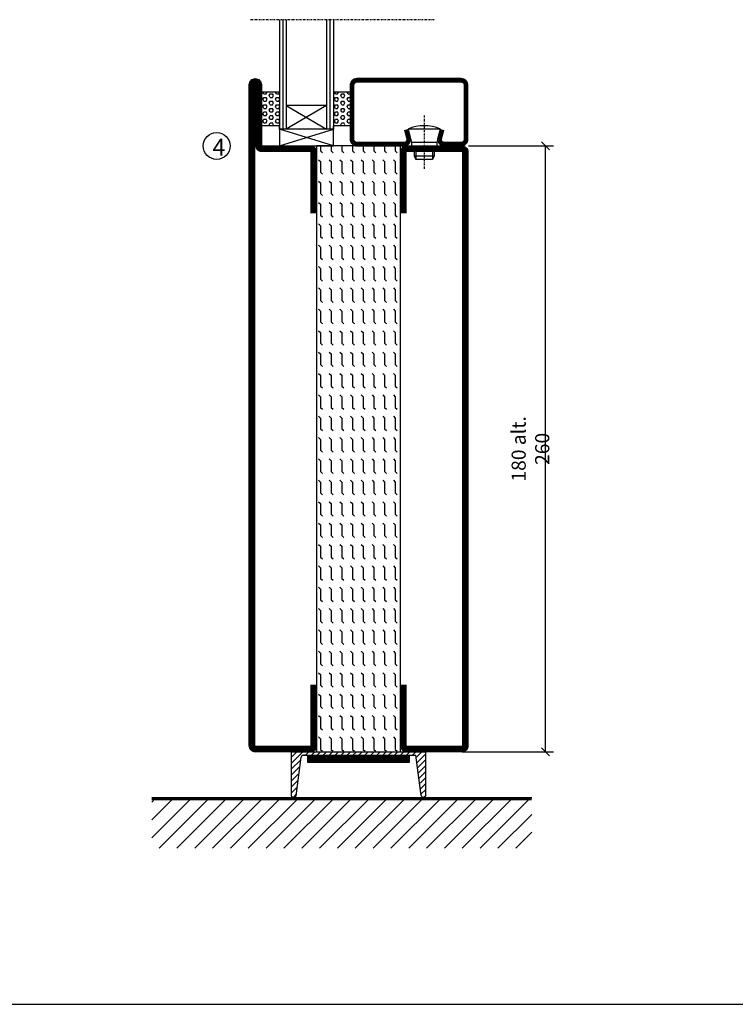
# Model space of a CAD drawing. Extents: x 0 to 1050, y 0 to 742.
# Drawn here: x 302 to 514, y 25 to 318 of the extents above; entities that cross this region are included whole.
import ezdxf

# ---------------------------------------------------------------- set-up
doc = ezdxf.new("R2010")
doc.units = 0
doc.linetypes.add('DASHDOT', pattern=[1, 0.5, -0.25, 0, -0.25])
doc.layers.get('0').update_dxf_attribs({"linetype": 'CONTINUOUS'})
doc.layers.get('DEFPOINTS').update_dxf_attribs({"linetype": 'CONTINUOUS'})
for name, color, linetype in [('CENTRUM', 3, 'DASHDOT'), ('FOGNINGB', 5, 'CONTINUOUS'), ('FRAME050', 6, 'CONTINUOUS'), ('GLAS_MED_FOGNING', 2, 'CONTINUOUS'), ('KONTUR', 3, 'CONTINUOUS'), ('SPKONTUR', 7, 'CONTINUOUS'), ('STALPROFIL', 1, 'CONTINUOUS')]:
    doc.layers.add(name, color=color, linetype=linetype)
doc.styles.add('ROMANS', font='romans', dxfattribs={"width": 0.8})
doc.dimstyles.new('ROMANS', dxfattribs={"dimscale": 1.2, "dimtxt": 3.5, "dimasz": 2, "dimexe": 2, "dimexo": 1, "dimgap": 2, "dimtad": 1, "dimdsep": 46, "dimtxsty": 'ROMANS', "dimblk1": 'OBLIQUE', "dimblk2": 'OBLIQUE', "dimsah": 1, "dimcen": 2.5, "dimclrd": 2, "dimclre": 2, "dimclrt": 6, "dimadec": 0, "dimazin": 0, "dimtfac": 1, "dimtmove": 2, "dimatfit": 3, "dimfxl": 0, "dimtolj": 1, "dimarcsym": 0})

# ---------------------------------------------------------------- blocks, each defined once
blk = doc.blocks.new('*X5')
at = {"color": 0}
for p, q in [((-89, -51.88), (-77.52, -40.4)), ((-89, -46.57), (-82.83, -40.4)), ((-89, -41.27), (-88.13, -40.4)), ((-86.82, -55), (-72.22, -40.4)), ((-81.52, -55), (-66.92, -40.4)), ((-76.21, -55), (-61.61, -40.4)), ((-70.91, -55), (-56.31, -40.4)), ((-65.61, -55), (-51.01, -40.4)), ((-60.3, -55), (-45.7, -40.4)), ((-55, -55), (-40.4, -40.4)), ((-49.7, -55), (-35.1, -40.4)), ((-44.39, -55), (-29.79, -40.4)), ((-39.09, -55), (-24.49, -40.4)), ((-33.79, -55), (-19.19, -40.4)), ((-28.48, -55), (-13.88, -40.4)), ((-23.18, -55), (-8.58, -40.4)), ((-17.88, -55), (-3.28, -40.4)), ((-12.57, -55), (2.03, -40.4)), ((-7.27, -55), (7.33, -40.4)), ((-1.97, -55), (12.63, -40.4)), ((3.34, -55), (17.94, -40.4)), ((8.64, -55), (23.24, -40.4)), ((13.94, -55), (24, -44.94)), ((19.25, -55), (24, -50.25))]:
    blk.add_line(p, q, dxfattribs=at)
blk = doc.blocks.new('_Oblique')
at = {"color": 0, "linetype": 'ByBlock', "lineweight": -2}
blk.add_line((-0.5, -0.5), (0.5, 0.5), dxfattribs=at)
blk = doc.blocks.new('*D27')
at = {"layer": 'DEFPOINTS', "color": 0}
for p in [(434.01, 280), (458.09, 280), (432.11, 100)]:
    blk.add_point(p, dxfattribs=at)
at = {"layer": 'GLAS_MED_FOGNING', "color": 2, "lineweight": -2}
for p, q in [((435.21, 280), (460.49, 280)), ((458.09, 100), (458.09, 280)), ((433.31, 100), (460.49, 100))]:
    blk.add_line(p, q, dxfattribs=at)
at = {"layer": 'GLAS_MED_FOGNING', "color": 2, "lineweight": -2, "xscale": 2.4, "yscale": 2.4, "zscale": 2.4}
for p, rotation in [((458.09, 280), 90), ((458.09, 100), 270)]:
    blk.add_blockref('_Oblique', p, dxfattribs=dict(at, rotation=rotation))
at = {"layer": 'GLAS_MED_FOGNING', "color": 6, "insert": (453.59, 190), "char_height": 4.2, "attachment_point": 5, "rotation": 90, "style": 'ROMANS'}
blk.add_mtext('\\A1;180 alt. 260', dxfattribs=at)
blk = doc.blocks.new('*X48')
at = {"color": 0}
for p, q in [((9.37, 570.49), (9.08, 571)), ((9.37, 570.49), (10, 570.49)), ((10, 570.49), (10.29, 571)), ((10.94, 569.95), (11.25, 570.49)), ((11.25, 570.49), (11.87, 570.49)), ((12.19, 569.95), (11.87, 570.49)), ((13.12, 570.49), (12.83, 571)), ((13.12, 570.49), (13.75, 570.49)), ((13.75, 570.49), (14, 570.93)), ((9.06, 568.87), (9.37, 569.41)), ((9.37, 568.33), (9.06, 568.87)), ((9.37, 569.41), (10, 569.41)), ((9.37, 568.33), (10, 568.33)), ((10.31, 568.87), (10, 569.41)), ((10, 568.33), (10.31, 568.87)), ((11.25, 569.41), (10.94, 569.95)), ((10.94, 567.79), (11.25, 568.33)), ((11.25, 567.25), (10.94, 567.79)), ((11.25, 569.41), (11.87, 569.41)), ((11.25, 568.33), (11.87, 568.33)), ((11.87, 569.41), (12.19, 569.95)), ((11.87, 567.25), (12.19, 567.79)), ((12.19, 567.79), (11.87, 568.33)), ((12.81, 568.87), (13.12, 569.41)), ((13.12, 568.33), (12.81, 568.87)), ((13.12, 569.41), (13.75, 569.41)), ((13.12, 568.33), (13.75, 568.33)), ((14, 568.98), (13.75, 569.41)), ((13.75, 568.33), (14, 568.76)), ((9.06, 566.71), (9.37, 567.25)), ((9.37, 566.16), (9.06, 566.71)), ((9.06, 564.54), (9.37, 565.08)), ((9.37, 564), (9.06, 564.54)), ((9.37, 567.25), (10, 567.25)), ((9.37, 566.16), (10, 566.16)), ((9.37, 565.08), (10, 565.08)), ((10.31, 566.71), (10, 567.25)), ((10, 566.16), (10.31, 566.71)), ((10.31, 564.54), (10, 565.08)), ((10, 564), (10.31, 564.54)), ((10.94, 565.62), (11.25, 566.16)), ((11.25, 565.08), (10.94, 565.62)), ((11.25, 567.25), (11.87, 567.25)), ((11.25, 566.16), (11.87, 566.16)), ((11.25, 565.08), (11.87, 565.08)), ((11.87, 565.08), (12.19, 565.62)), ((12.19, 565.62), (11.87, 566.16)), ((12.81, 566.71), (13.12, 567.25)), ((13.12, 566.16), (12.81, 566.71)), ((12.81, 564.54), (13.12, 565.08)), ((13.12, 564), (12.81, 564.54)), ((13.12, 567.25), (13.75, 567.25)), ((13.12, 566.16), (13.75, 566.16)), ((13.12, 565.08), (13.75, 565.08)), ((14, 566.81), (13.75, 567.25)), ((13.75, 566.16), (14, 566.6)), ((14, 564.65), (13.75, 565.08)), ((9.06, 562.38), (9.37, 562.92)), ((9.37, 561.83), (9.06, 562.38)), ((9.37, 564), (10, 564)), ((9.37, 562.92), (10, 562.92)), ((9.37, 561.83), (10, 561.83)), ((10.31, 562.38), (10, 562.92)), ((10, 561.83), (10.31, 562.38)), ((10.94, 563.46), (11.25, 564)), ((11.25, 562.92), (10.94, 563.46)), ((10.94, 561.29), (11.25, 561.83)), ((11.25, 564), (11.87, 564)), ((11.25, 562.92), (11.87, 562.92)), ((11.25, 561.83), (11.87, 561.83)), ((11.87, 562.92), (12.19, 563.46)), ((12.19, 563.46), (11.87, 564)), ((12.19, 561.29), (11.87, 561.83)), ((12.81, 562.38), (13.12, 562.92)), ((13.12, 561.83), (12.81, 562.38)), ((13.12, 564), (13.75, 564)), ((13.12, 562.92), (13.75, 562.92)), ((13.12, 561.83), (13.75, 561.83)), ((13.75, 564), (14, 564.43)), ((14, 562.48), (13.75, 562.92)), ((13.75, 561.83), (14, 562.27)), ((11.11, 561), (10.94, 561.29)), ((12.02, 561), (12.19, 561.29))]:
    blk.add_line(p, q, dxfattribs=at)
blk = doc.blocks.new('SP40020')
at = {"layer": 'CENTRUM'}
blk.add_line((-13, 34.07), (-13, 18), dxfattribs=at)
at = {"layer": 'GLAS_MED_FOGNING'}
for p, q in [((-8.2, 30), (-17.8, 30)), ((-17.8, 30), (-16.73, 26)), ((-8.2, 30), (-9.27, 26)), ((-9.27, 26), (-16.73, 26)), ((-16.73, 26), (-16.73, 25)), ((-16, 23.5), (-16, 22)), ((-15.5, 23.5), (-15.5, 21)), ((-10.5, 23.5), (-10.5, 21)), ((-10, 23.5), (-10, 22)), ((-9.27, 26), (-9.27, 25)), ((-10, 22), (-16, 22)), ((-16, 22), (-15.5, 21)), ((-10.5, 21), (-15.5, 21)), ((-10, 22), (-10.5, 21))]:
    blk.add_line(p, q, dxfattribs=at)
blk.add_arc((-13, 18.93), 12.07, 66.5445, 113.4555, dxfattribs=at)
blk = doc.blocks.new('SP43520')
at = {"layer": 'SPKONTUR'}
blk.add_lwpolyline([(-8.2, 30), (-9, 27, 0.414214), (-7, 25), (-2, 25, 0.414214), (0, 27), (0, 43, 0.414214), (-2, 45), (-33, 45, 0.414214), (-35, 43), (-35, 27, 0.414214), (-33, 25), (-19, 25, 0.414214), (-17, 27), (-17.8, 30)], format="xyb", dxfattribs=at)
at = {"layer": 'STALPROFIL', "const_width": 1.25}
blk.add_lwpolyline([(-7.59, 29.84), (-8.37, 26.93, 0.398381), (-7, 25.62), (-2, 25.62, 0.414214), (-0.62, 27), (-0.62, 43, 0.414214), (-2, 44.38), (-33, 44.38, 0.414214), (-34.37, 43), (-34.37, 27, 0.414214), (-33, 25.62), (-19, 25.62, 0.398381), (-17.63, 26.93), (-18.41, 29.84)], format="xyb", dxfattribs=at)
at = {"layer": 'GLAS_MED_FOGNING'}
blk.add_blockref('SP40020', (0, 0), dxfattribs=at)
blk = doc.blocks.new('*X47')
at = {"color": 0}
for p, q in [((110.62, 570.49), (110.33, 571)), ((110.62, 570.49), (111.25, 570.49)), ((111.25, 570.49), (111.54, 571)), ((112.19, 569.95), (112.5, 570.49)), ((112.5, 570.49), (113.12, 570.49)), ((113.44, 569.95), (113.12, 570.49)), ((114.37, 570.49), (114.08, 571)), ((114.37, 570.49), (115, 570.49)), ((115, 570.49), (115, 570.49)), ((110.31, 568.87), (110.62, 569.41)), ((110.62, 568.33), (110.31, 568.87)), ((110.62, 569.41), (111.25, 569.41)), ((110.62, 568.33), (111.25, 568.33)), ((111.56, 568.87), (111.25, 569.41)), ((111.25, 568.33), (111.56, 568.87)), ((112.5, 569.41), (112.19, 569.95)), ((112.19, 567.79), (112.5, 568.33)), ((112.5, 567.25), (112.19, 567.79)), ((112.5, 569.41), (113.12, 569.41)), ((112.5, 568.33), (113.12, 568.33)), ((113.12, 569.41), (113.44, 569.95)), ((113.12, 567.25), (113.44, 567.79)), ((113.44, 567.79), (113.12, 568.33)), ((114.06, 568.87), (114.37, 569.41)), ((114.37, 568.33), (114.06, 568.87)), ((114.37, 569.41), (115, 569.41)), ((114.37, 568.33), (115, 568.33)), ((115, 568.33), (115, 568.33)), ((110.31, 566.71), (110.62, 567.25)), ((110.62, 566.16), (110.31, 566.71)), ((110.31, 564.54), (110.62, 565.08)), ((110.62, 564), (110.31, 564.54)), ((110.62, 567.25), (111.25, 567.25)), ((110.62, 566.16), (111.25, 566.16)), ((110.62, 565.08), (111.25, 565.08)), ((111.56, 566.71), (111.25, 567.25)), ((111.25, 566.16), (111.56, 566.71)), ((111.56, 564.54), (111.25, 565.08)), ((111.25, 564), (111.56, 564.54)), ((112.19, 565.62), (112.5, 566.16)), ((112.5, 565.08), (112.19, 565.62)), ((112.5, 567.25), (113.12, 567.25)), ((112.5, 566.16), (113.12, 566.16)), ((112.5, 565.08), (113.12, 565.08)), ((113.12, 565.08), (113.44, 565.62)), ((113.44, 565.62), (113.12, 566.16)), ((114.06, 566.71), (114.37, 567.25)), ((114.37, 566.16), (114.06, 566.71)), ((114.06, 564.54), (114.37, 565.08)), ((114.37, 564), (114.06, 564.54)), ((114.37, 567.25), (115, 567.25)), ((114.37, 566.16), (115, 566.16)), ((114.37, 565.08), (115, 565.08)), ((115, 566.16), (115, 566.16)), ((110.31, 562.38), (110.62, 562.92)), ((110.62, 561.83), (110.31, 562.38)), ((110.62, 564), (111.25, 564)), ((110.62, 562.92), (111.25, 562.92)), ((110.62, 561.83), (111.25, 561.83)), ((111.56, 562.38), (111.25, 562.92)), ((111.25, 561.83), (111.56, 562.38)), ((112.19, 563.46), (112.5, 564)), ((112.5, 562.92), (112.19, 563.46)), ((112.19, 561.29), (112.5, 561.83)), ((112.5, 564), (113.12, 564)), ((112.5, 562.92), (113.12, 562.92)), ((112.5, 561.83), (113.12, 561.83)), ((113.12, 562.92), (113.44, 563.46)), ((113.44, 563.46), (113.12, 564)), ((113.44, 561.29), (113.12, 561.83)), ((114.06, 562.38), (114.37, 562.92)), ((114.37, 561.83), (114.06, 562.38)), ((114.37, 564), (115, 564)), ((114.37, 562.92), (115, 562.92)), ((114.37, 561.83), (115, 561.83)), ((115, 564), (115, 564)), ((115, 561.83), (115, 561.83)), ((112.36, 561), (112.19, 561.29)), ((113.27, 561), (113.44, 561.29))]:
    blk.add_line(p, q, dxfattribs=at)
blk = doc.blocks.new('65_SP43520DK')
at = {"layer": 'CENTRUM'}
blk.add_line((-10, 62.5), (-65, 62.5), dxfattribs=at)
at = {"layer": 'GLAS_MED_FOGNING'}
for p, q in [((-56, 62.5), (-56, 30)), ((-55, 62.5), (-55, 30)), ((-54, 62.5), (-54, 30)), ((-42, 62.5), (-42, 30)), ((-41, 62.5), (-41, 30)), ((-40, 62.5), (-40, 30)), ((-56, 40.999), (-61.4, 40.999)), ((-61.4, 40.999), (-61.4, 30.999)), ((-35, 40.999), (-40, 40.999)), ((-40, 40.999), (-40, 30.999)), ((-35, 40.999), (-35, 30.999)), ((-42, 37), (-54, 30)), ((-54, 37), (-42, 30)), ((-42, 37), (-54, 37)), ((-56, 30.999), (-61.4, 30.999)), ((-56, 30), (-56, 31)), ((-40, 30), (-56, 30)), ((-56, 30), (-56, 25)), ((-56, 25), (-40, 30)), ((-40, 25), (-56, 30)), ((-40, 30), (-40, 30.999)), ((-35, 30.999), (-40, 30.999)), ((-40, 25), (-40, 30)), ((-56, 25), (-40, 25))]:
    blk.add_line(p, q, dxfattribs=at)
for name, p in [('SP43520', (0, 0)), ('*X48', (-70, -530)), ('*X47', (-150, -530))]:
    blk.add_blockref(name, p, dxfattribs=at)
blk = doc.blocks.new('A$C4E7A4B1F')
at = {"layer": 'SPKONTUR'}
blk.add_lwpolyline([(20, 0), (1.8, 0, -0.414214), (0, 1.8), (0, 18.2, -0.414214), (1.8, 20), (178.2, 20, -0.414214), (180, 18.2), (180, 1.8, -0.414214), (178.2, 0), (160, 0)], format="xyb", dxfattribs=at)
at = {"layer": 'STALPROFIL', "const_width": 1.8}
blk.add_lwpolyline([(20, 0.9), (1.8, 0.9, -0.414214), (0.9, 1.8), (0.9, 18.2, -0.414214), (1.8, 19.1), (178.2, 19.1, -0.414214), (179.1, 18.2), (179.1, 1.8, -0.414214), (178.2, 0.9), (160, 0.9)], format="xyb", dxfattribs=at)
blk = doc.blocks.new('A$C13084C2F')
blk.add_blockref('A$C4E7A4B1F', (0, 0))
blk = doc.blocks.new('A$C40763A35')
at = {"layer": 'SPKONTUR'}
blk.add_lwpolyline([(180, 20), (198.2, 20, -0.414214), (200, 18.2), (200, 1.8, -0.414214), (198.2, 0), (1.8, 0, -0.414214), (0, 1.8), (0, 1.8, -0.414214), (1.8, 3.6), (20, 3.6), (20, 18.2, -0.414214), (21.8, 20), (40, 20)], format="xyb", dxfattribs=at)
at = {"layer": 'STALPROFIL', "const_width": 1.8}
blk.add_lwpolyline([(180, 19.1), (198.2, 19.1, -0.414214), (199.1, 18.2), (199.1, 1.8, -0.414214), (198.2, 0.9), (1.8, 0.9, -0.414214), (0.9, 1.8, -0.414214), (1.8, 2.7), (20, 2.7, 0.414214), (20.9, 3.6), (20.9, 18.2, -0.414214), (21.8, 19.1), (40, 19.1)], format="xyb", dxfattribs=at)
blk = doc.blocks.new('A$C2B1950AA')
h = blk.add_hatch()
h.set_pattern_fill('FLEX', color=256, scale=0.5, style=0)
h.set_pattern_definition([(0, (-15, -120), (0, 3.175), [3.175, -3.175]), (45, (-11.825, -120), (2e-16, 3.175001), [0.79375, -2.90263, 0.79375, -4.49013])])
h.paths.add_polyline_path([(180, 0), (180, 25), (0, 25), (0, 0)])
blk.add_lwpolyline([(0, 25), (0, 0), (180, 0), (180, 25)], close=True)
blk = doc.blocks.new('A$C4731654A')
at = {"rotation": 270}
for name, p in [('A$C40763A35', (0, 200)), ('A$C13084C2F', (45, 180))]:
    blk.add_blockref(name, p, dxfattribs=at)
at = {"layer": 'GLAS_MED_FOGNING', "rotation": 270}
blk.add_blockref('A$C2B1950AA', (20, 180), dxfattribs=at)
blk = doc.blocks.new('56521-5180-25')
blk.add_blockref('A$C4731654A', (-65, -160))

msp = doc.modelspace()

# ---------------------------------------------------------------- linework, layer by layer
at = {"layer": 'FOGNINGB', "const_width": 0.8}
msp.add_lwpolyline([(454.001, 85.955), (341.001, 85.955)], dxfattribs=at)
at = {"layer": 'FRAME050', "color": 5}
msp.add_line((25, 25), (1025, 25), dxfattribs=at)
at = {"layer": 'GLAS_MED_FOGNING', "color": 2}
for p, q in [((382.501, 96.577), (385.924, 100)), ((382.501, 96.577), (385.924, 100)), ((382.501, 98.345), (384.156, 100)), ((386.691, 99), (387.691, 100)), ((388.459, 99), (389.459, 100)), ((390.227, 99), (391.227, 100)), ((391.995, 99), (392.995, 100)), ((393.762, 99), (394.762, 100)), ((395.53, 99), (396.53, 100)), ((397.298, 99), (398.298, 100)), ((399.066, 99), (400.066, 100)), ((400.833, 99), (401.833, 100)), ((402.601, 99), (403.601, 100)), ((404.369, 99), (405.369, 100)), ((406.137, 99), (407.137, 100)), ((407.905, 99), (408.905, 100)), ((409.672, 99), (410.672, 100)), ((411.44, 99), (412.44, 100)), ((413.208, 99), (414.208, 100)), ((414.976, 99), (415.976, 100)), ((416.743, 99), (417.743, 100)), ((418.511, 99), (419.511, 100)), ((419.606, 98.327), (421.279, 100)), ((419.811, 96.764), (422.501, 99.454)), ((419.811, 96.764), (422.501, 99.454)), ((382.501, 94.81), (385.326, 97.635)), ((382.501, 94.81), (385.326, 97.635)), ((420.016, 95.202), (422.501, 97.687)), ((420.016, 95.202), (422.501, 97.687)), ((382.501, 93.042), (385.066, 95.607)), ((382.501, 93.042), (385.066, 95.607)), ((420.221, 93.639), (422.501, 95.919)), ((420.221, 93.639), (422.501, 95.919)), ((420.426, 92.076), (422.501, 94.151)), ((420.426, 92.076), (422.501, 94.151)), ((382.501, 91.274), (384.546, 93.319)), ((382.501, 89.506), (384.546, 91.551)), ((420.836, 90.718), (422.501, 92.383)), ((382.501, 87.739), (384.285, 89.523)), ((420.836, 88.951), (422.501, 90.616)), ((421.041, 87.388), (422.501, 88.848)), ((383.012, 86.481), (384.025, 87.495)), ((421.946, 86.525), (422.501, 87.08))]:
    msp.add_line(p, q, dxfattribs=at)
at = {"layer": 'GLAS_MED_FOGNING', "const_width": 2}
for points in [[(387.374, 97.831), (417.374, 97.831)], [(387.501, 97.831), (417.501, 97.831)]]:
    msp.add_lwpolyline(points, dxfattribs=at)
at = {"layer": 'GLAS_MED_FOGNING'}
for points in [[(387.374, 96.831), (387.374, 98.831), (417.374, 98.831), (417.374, 96.831)], [(387.501, 96.831), (387.501, 98.831), (417.501, 98.831), (417.501, 96.831)]]:
    msp.add_lwpolyline(points, close=True, dxfattribs=at)
msp.add_circle((360.304, 280), 4, dxfattribs=at)
at = {"layer": 'KONTUR'}
for p, q in [((382.501, 100), (382.501, 87)), ((382.501, 100), (382.501, 87)), ((382.501, 100), (422.501, 100)), ((422.501, 87), (422.501, 100)), ((422.501, 87), (422.501, 100)), ((383.959, 86.978), (385.422, 98.385)), ((383.959, 86.978), (385.422, 98.385)), ((386.133, 99), (419.518, 99)), ((421.087, 87.04), (419.518, 99)), ((421.087, 87.04), (419.518, 99))]:
    msp.add_line(p, q, dxfattribs=at)
for centre, radius, start, end in [((386.273, 98.12), 0.891, 80.94062, 162.72698), ((383.233, 87.21), 0.762, 196.02076, 342.25118), ((421.812, 87.275), 0.762, 197.94113, 344.17155)]:
    msp.add_arc(centre, radius, start, end, dxfattribs=at)
at = {"layer": 'SPKONTUR'}
msp.add_line((454.001, 86.355), (341.001, 86.355), dxfattribs=at)

# ---------------------------------------------------------------- block references
for name, p in [('65_SP43520DK', (435.001, 255)), ('56521-5180-25', (435, 260))]:
    msp.add_blockref(name, p)
at = {"rotation": 270}
for name, p in [('A$C40763A35', (370, 300)), ('A$C13084C2F', (414.999, 280)), ('A$C13084C2F', (415, 280))]:
    msp.add_blockref(name, p, dxfattribs=at)
at = {"layer": 'FOGNINGB'}
msp.add_blockref('*X5', (430.001, 126.355), dxfattribs=at)

# ---------------------------------------------------------------- texts
at = {"layer": 'CENTRUM', "insert": (359.072, 282.12), "char_height": 5, "width": 7.5, "attachment_point": 1, "style": 'ROMANS'}
msp.add_mtext('{\\C6;4}', dxfattribs=at)

# ---------------------------------------------------------------- dimensions: what is measured, and where the dimension line sits
at = {"layer": 'GLAS_MED_FOGNING'}
dim = msp.add_linear_dim(base=(458.088, 280), p1=(432.111, 100), p2=(434.011, 280), angle=90, text='<> alt. 260', dimstyle='ROMANS', dxfattribs=at)
dim.commit()
dim.dimension.update_dxf_attribs({"geometry": '*D27', "text_midpoint": (453.588, 190)})

doc.saveas('drawing.dxf')
